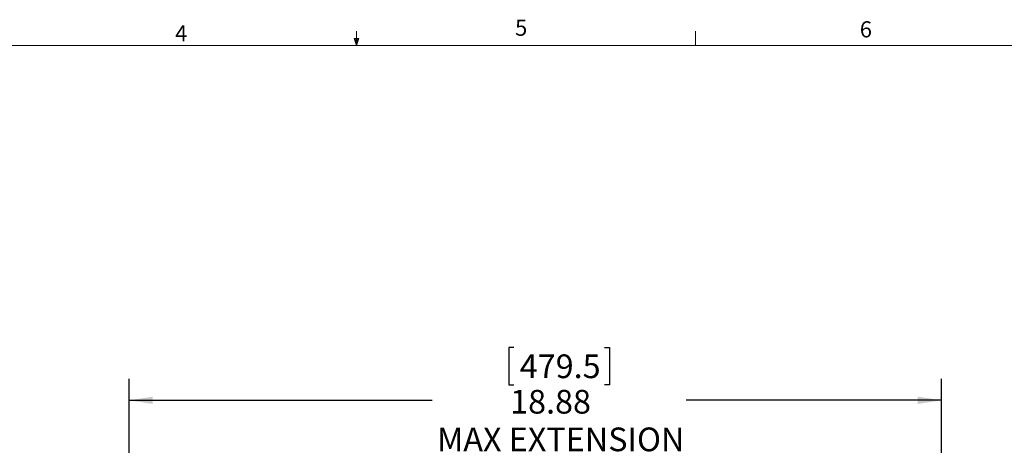
# Model space of a CAD drawing. Units: inches. Extents: x 2 to 66.2, y 1 to 43.2.
# Drawn here: x 26.2 to 49.1, y 33.3 to 43.2 of the extents above; entities that cross this region are included whole.
import ezdxf

# ---------------------------------------------------------------- set-up
doc = ezdxf.new("R2010")
doc.units = ezdxf.units.IN
doc.header["$LTSCALE"] = 4
doc.header["$MEASUREMENT"] = 0
doc.layers.add('LAYER_1', color=160, linetype='Continuous')
doc.styles.add('SLDTEXTSTYLE0', font='TXT', dxfattribs={"width": 0.75})
doc.dimstyles.new('SLDDIMSTYLE0', dxfattribs={"dimtxt": 0.551181, "dimasz": 0.551181, "dimexe": 0, "dimexo": 0.0625, "dimgap": 0.137795, "dimtad": 0, "dimtih": 1, "dimtoh": 1, "dimdec": 3, "dimrnd": 1e-09, "dimzin": 12, "dimdsep": 46, "dimtxsty": 'SLDTEXTSTYLE0', "dimsah": 1, "dimcen": 0.09, "dimadec": 0, "dimazin": 3, "dimtfac": 1, "dimtdec": 3, "dimtofl": 0, "dimtmove": 0, "dimatfit": 3, "dimfxl": 0, "dimfrac": 2, "dimtolj": 1, "dimtzin": 12, "dimarcsym": 0})

# ---------------------------------------------------------------- blocks, each defined once
blk = doc.blocks.new('*D8')
at = {"layer": 'LAYER_1'}
for p, q in [((37.656, 35.552), (37.544, 35.552)), ((37.544, 35.552), (37.544, 34.677)), ((39.769, 35.552), (39.881, 35.552)), ((39.881, 35.552), (39.881, 34.677)), ((28.718, 27.45), (28.718, 34.821)), ((47.596, 16.082), (47.596, 34.821)), ((37.544, 34.677), (37.656, 34.677)), ((39.881, 34.677), (39.769, 34.677)), ((28.718, 34.321), (35.762, 34.321)), ((47.596, 34.321), (41.663, 34.321))]:
    blk.add_line(p, q, dxfattribs=at)
for points in [[(28.718, 34.321), (29.269, 34.236), (29.269, 34.406)], [(47.596, 34.321), (47.045, 34.406), (47.045, 34.236)]]:
    blk.add_solid(points, dxfattribs=at)
at = {"layer": 'LAYER_1', "attachment_point": 1, "style": 'SLDTEXTSTYLE0'}
for s, insert, char_height in [('479.5', (37.796, 35.388, -2.363), 0.5512), ('18.88', (37.572, 34.563, -2.363), 0.5512), ('MAX EXTENSION', (35.874, 33.688, -2.363), 0.55118)]:
    blk.add_mtext(s, dxfattribs=dict(at, insert=insert, char_height=char_height))

msp = doc.modelspace()

# ---------------------------------------------------------------- linework, layer by layer
at = {"color": 7, "linetype": 'Continuous', "lineweight": 0}
for p, q in [((34.004, 42.5683), (34.004, 42.9075)), ((41.879, 42.5683), (41.879, 42.9075)), ((2.505, 42.5683), (65.505, 42.5683)), ((34.004, 42.5683), (33.951, 42.736)), ((34.0542, 42.736), (33.951, 42.736)), ((33.9759, 42.736), (34.004, 42.5683)), ((34.004, 42.5683), (34.0542, 42.736)), ((34.0236, 42.736), (34.004, 42.5683))]:
    msp.add_line(p, q, dxfattribs=at)

# ---------------------------------------------------------------- texts
at = {"color": 7, "linetype": 'Continuous', "lineweight": 0, "char_height": 0.375, "attachment_point": 1, "style": 'SLDTEXTSTYLE0'}
for s, insert in [('4', (29.7861, 43.0392)), ('5', (37.6868, 43.1707)), ('6', (45.6967, 43.1341))]:
    msp.add_mtext(s, dxfattribs=dict(at, insert=insert))

# ---------------------------------------------------------------- dimensions: what is measured, and where the dimension line sits
at = {"layer": 'LAYER_1'}
dim = msp.add_linear_dim(base=(28.7179, 34.321), p1=(47.596, 15.8822), p2=(28.7179, 27.2501), text='<>\\PMAX EXTENSION', dimstyle='SLDDIMSTYLE0', dxfattribs=at)
dim.commit()
dim.dimension.update_dxf_attribs({"geometry": '*D8', "text_midpoint": (38.7123, 34.321), "dimtype": 160})

doc.saveas('drawing.dxf')
